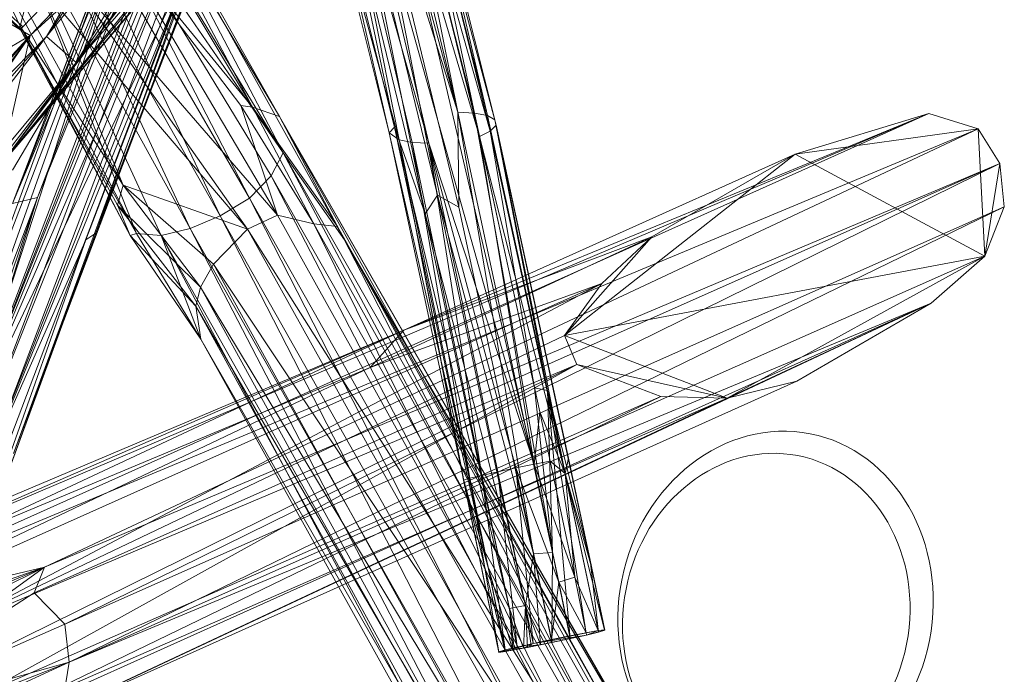
# Model space of a CAD drawing. Units: millimetres. Extents: x -4063 to 6199, y -5732 to 4306.
# Drawn here: x 1493 to 2432, y -1948 to -1323 of the extents above; entities that cross this region are included whole.
import ezdxf

# ---------------------------------------------------------------- set-up
doc = ezdxf.new("R2010")
doc.units = ezdxf.units.MM
doc.linetypes.add('K5LT32778', pattern=[0])
doc.linetypes.add('K5LT32779', pattern=[0])
doc.layers.get('0').update_dxf_attribs({"true_color": 0x5890e1})

# ---------------------------------------------------------------- blocks, each defined once
blk = doc.blocks.new('U78')
at = {"color": 61, "linetype": 'K5LT32778', "lineweight": 18, "true_color": 0xd6e5a6}
for p, q in [((816.32, -694.22), (892.44, -614.2)), ((892.44, -614.2), (816.32, -694.22)), ((894.32, -612.23), (892.44, -614.2)), ((894.32, -612.23), (892.44, -614.2)), ((892.44, -614.2), (1571.65, -1249.86)), ((1571.65, -1249.86), (892.44, -614.2)), ((894.32, -612.23), (894.94, -611.57)), ((894.32, -612.23), (894.94, -611.57)), ((894.32, -612.23), (1573.53, -1247.89)), ((1573.53, -1247.89), (894.32, -612.23)), ((894.94, -611.57), (1574.15, -1247.23)), ((1574.15, -1247.23), (894.94, -611.57)), ((814.44, -696.2), (816.32, -694.22)), ((814.44, -696.2), (816.32, -694.22)), ((1495.53, -1329.88), (816.32, -694.22)), ((816.32, -694.22), (1495.53, -1329.88)), ((814.44, -696.2), (813.82, -696.85)), ((814.44, -696.2), (813.82, -696.85)), ((1493.02, -1332.51), (813.82, -696.85)), ((813.82, -696.85), (1493.02, -1332.51)), ((1493.65, -1331.85), (814.44, -696.2)), ((814.44, -696.2), (1493.65, -1331.85)), ((1495.53, -1329.88), (1571.65, -1249.86)), ((1571.65, -1249.86), (1495.53, -1329.88)), ((1573.53, -1247.89), (1571.65, -1249.86)), ((1573.53, -1247.89), (1571.65, -1249.86)), ((1573.53, -1247.89), (1574.15, -1247.23)), ((1573.53, -1247.89), (1574.15, -1247.23)), ((1493.65, -1331.85), (1493.02, -1332.51)), ((1493.65, -1331.85), (1493.02, -1332.51)), ((1493.65, -1331.85), (1495.53, -1329.88)), ((1493.65, -1331.85), (1495.53, -1329.88))]:
    blk.add_line(p, q, dxfattribs=at)
blk = doc.blocks.new('U77')
blk.add_blockref('U78', (0, 0))
blk = doc.blocks.new('U97')
at = {"color": 61, "linetype": 'K5LT32778', "lineweight": 18, "true_color": 0xd6e5a6}
for p, q in [((2360.3, -1412.33), (1238.15, -1889.32)), ((2360.3, -1412.33), (1255.69, -1907.97)), ((2360.3, -1412.33), (1859.13, -1619.14)), ((2360.3, -1412.33), (2232.63, -1451.24)), ((2360.3, -1412.33), (2407.36, -1426.98)), ((1255.69, -1907.97), (2407.36, -1426.98)), ((2407.36, -1426.98), (1516.29, -1845.23)), ((2407.36, -1426.98), (2232.63, -1451.24)), ((2413.79, -1548.54), (2407.36, -1426.98)), ((2407.36, -1426.98), (2428.04, -1460.14)), ((2232.63, -1451.24), (1859.13, -1619.14)), ((2012.72, -1624.37), (2232.63, -1451.24)), ((2095.78, -1530.02), (2232.63, -1451.24)), ((2413.79, -1548.54), (2232.63, -1451.24)), ((2428.04, -1460.14), (1506.48, -1869.82)), ((1516.29, -1845.23), (2428.04, -1460.14)), ((1535.68, -1899.91), (2428.04, -1460.14)), ((2413.79, -1548.54), (2428.04, -1460.14)), ((2428.04, -1460.14), (2432.4, -1501.48)), ((1535.68, -1899.91), (2432.4, -1501.48)), ((1539.76, -1936.17), (2432.4, -1501.48)), ((2413.79, -1548.54), (2432.4, -1501.48)), ((2095.78, -1530.02), (1826.97, -1654.81)), ((2095.78, -1530.02), (1859.13, -1619.14)), ((2012.72, -1624.37), (2095.78, -1530.02)), ((2095.78, -1530.02), (2048.12, -1574.71)), ((2413.79, -1548.54), (1539.76, -1936.17)), ((2012.72, -1624.37), (2413.79, -1548.54)), ((2168, -1684.03), (2413.79, -1548.54)), ((2413.79, -1548.54), (2362.65, -1593.55)), ((1181.79, -1961.98), (2048.12, -1574.71)), ((1416.67, -1908.36), (2048.12, -1574.71)), ((2048.12, -1574.71), (1826.97, -1654.81)), ((2012.72, -1624.37), (2048.12, -1574.71)), ((1526.16, -1985.47), (2362.65, -1593.55)), ((2362.65, -1593.55), (1534.83, -1965.67)), ((1539.76, -1936.17), (2362.65, -1593.55)), ((2168, -1684.03), (2362.65, -1593.55)), ((2362.65, -1593.55), (2234.35, -1668.04)), ((1219.74, -1889.53), (1859.13, -1619.14)), ((1238.15, -1889.32), (1859.13, -1619.14)), ((1415.85, -1826.67), (1859.13, -1619.14)), ((2012.72, -1624.37), (1416.67, -1908.36)), ((1859.13, -1619.14), (1826.97, -1654.81)), ((2168, -1684.03), (2012.72, -1624.37)), ((2012.72, -1624.37), (2024.38, -1652.02)), ((1416.67, -1908.36), (2024.38, -1652.02)), ((1433.66, -1943.5), (2024.38, -1652.02)), ((2024.38, -1652.02), (1455.65, -1967.1)), ((2024.38, -1652.02), (2104.41, -1682.65)), ((2168, -1684.03), (2024.38, -1652.02)), ((1181.79, -1961.98), (1826.97, -1654.81)), ((1415.85, -1826.67), (1826.97, -1654.81)), ((1526.16, -1985.47), (2234.35, -1668.04)), ((2168, -1684.03), (2234.35, -1668.04)), ((2104.41, -1682.65), (1455.65, -1967.1)), ((1480.49, -1984.3), (2104.41, -1682.65)), ((2168, -1684.03), (1480.49, -1984.3)), ((2168, -1684.03), (1507.42, -1993.95)), ((2168, -1684.03), (1526.16, -1985.47)), ((2168, -1684.03), (2104.41, -1682.65)), ((920.16, -2057.44), (1516.29, -1845.23)), ((938.62, -2086.07), (1516.29, -1845.23)), ((956.14, -2122.34), (1516.29, -1845.23)), ((1255.69, -1907.97), (1516.29, -1845.23)), ((1516.29, -1845.23), (1297.78, -2004.14)), ((1516.29, -1845.23), (1506.48, -1869.82)), ((1506.48, -1869.82), (1297.78, -2004.14)), ((1535.68, -1899.91), (1506.48, -1869.82)), ((1535.68, -1899.91), (1297.78, -2004.14)), ((1535.68, -1899.91), (1539.76, -1936.17)), ((968.55, -2159.78), (1539.76, -1936.17)), ((971.6, -2194.66), (1539.76, -1936.17)), ((1539.76, -1936.17), (1297.78, -2004.14)), ((1539.76, -1936.17), (1534.83, -1965.67))]:
    blk.add_line(p, q, dxfattribs=at)
blk = doc.blocks.new('U98')
at = {"color": 61, "linetype": 'K5LT32778', "lineweight": 18, "true_color": 0xd6e5a6}
for p, q in [((1771.17, -889.96), (1910.69, -1411.35)), ((1786.08, -886.6), (1910.69, -1411.35)), ((1858.54, -1091.47), (1941.67, -1429.24)), ((1858.54, -1091.47), (1947.21, -1423.71)), ((1931.57, -1434.58), (1850.25, -1107.31)), ((1941.67, -1429.24), (1850.25, -1107.31)), ((1926.67, -1412.02), (1861.64, -1106.79)), ((1938.96, -1414.53), (1861.64, -1106.79)), ((1947.21, -1423.71), (1867.53, -1105.09)), ((1946.1, -1418.59), (1867.53, -1105.09)), ((1867.53, -1105.09), (1938.96, -1414.53)), ((1983.55, -1747.16), (1806.73, -1116.47)), ((1883.08, -1440.76), (1806.73, -1116.47)), ((1891.24, -1490.4), (1818.41, -1116.55)), ((1910.69, -1411.35), (1818.41, -1116.55)), ((1911.63, -1501.98), (1818.41, -1116.55)), ((1835.18, -1110.21), (1983.55, -1747.16)), ((1835.18, -1110.21), (1931.57, -1434.58)), ((1910.69, -1411.35), (1850.52, -1109.5)), ((1926.67, -1412.02), (1850.52, -1109.5)), ((1854.84, -1437.56), (1769.01, -1125.65)), ((1845.13, -1430.95), (1769.01, -1125.65)), ((1850.17, -1425.4), (1775.01, -1124.87)), ((1845.13, -1430.95), (1775.01, -1124.87)), ((1879.56, -1508.31), (1786.22, -1122.92)), ((1786.22, -1122.92), (1850.17, -1425.4)), ((1791.72, -1119.86), (1854.84, -1437.56)), ((1791.72, -1119.86), (1867.12, -1440.08)), ((1791.72, -1119.86), (1883.08, -1440.76)), ((1891.24, -1490.4), (1801.29, -1120.03)), ((1879.56, -1508.31), (1801.29, -1120.03)), ((1910.69, -1411.35), (2001.03, -1831.46)), ((1910.69, -1411.35), (1926.67, -1412.02)), ((1910.69, -1411.35), (1983.04, -1832.74)), ((1910.69, -1411.35), (1911.63, -1501.98)), ((2001.03, -1831.46), (1926.67, -1412.02)), ((1926.67, -1412.02), (1938.96, -1414.53)), ((1926.67, -1412.02), (1983.97, -1674.37)), ((1996.34, -1676.89), (1938.96, -1414.53)), ((1938.96, -1414.53), (1983.97, -1674.37)), ((1946.1, -1418.59), (1938.96, -1414.53)), ((1946.1, -1418.59), (2037, -1838.8)), ((1946.1, -1418.59), (1996.34, -1676.89)), ((1946.1, -1418.59), (1947.21, -1423.71)), ((1946.1, -1418.59), (2016.36, -1741.45)), ((1845.13, -1430.95), (1850.17, -1425.4)), ((1939.61, -1845.72), (1850.17, -1425.4)), ((1959.97, -1884.96), (1850.17, -1425.4)), ((1879.56, -1508.31), (1850.17, -1425.4)), ((1947.21, -1423.71), (1941.67, -1429.24)), ((2013.21, -1756.13), (1947.21, -1423.71)), ((1947.21, -1423.71), (2016.36, -1741.45)), ((1845.13, -1430.95), (1854.84, -1437.56)), ((1845.13, -1430.95), (1916.32, -1762.84)), ((1939.61, -1845.72), (1845.13, -1430.95)), ((1916.32, -1762.84), (1854.84, -1437.56)), ((1922.24, -1760.61), (1854.84, -1437.56)), ((1854.84, -1437.56), (1916.26, -1762.34)), ((1854.84, -1437.56), (1867.12, -1440.08)), ((1941.67, -1429.24), (1931.57, -1434.58)), ((1983.55, -1747.16), (1931.57, -1434.58)), ((1931.57, -1434.58), (1988.94, -1697.05)), ((2013.21, -1756.13), (1931.57, -1434.58)), ((2013.21, -1756.13), (1941.67, -1429.24)), ((1883.08, -1440.76), (1867.12, -1440.08)), ((1933.54, -1757.85), (1867.12, -1440.08)), ((1922.24, -1760.61), (1867.12, -1440.08)), ((1883.08, -1440.76), (1933.54, -1757.85)), ((1883.08, -1440.76), (1983.55, -1747.16)), ((1883.08, -1440.76), (1966.16, -1750.7)), ((1948.79, -1754.41), (1883.08, -1440.76)), ((1891.24, -1490.4), (1879.56, -1508.31)), ((1975.25, -1882.03), (1891.24, -1490.4)), ((1891.24, -1490.4), (1983.04, -1832.74)), ((1891.24, -1490.4), (1911.63, -1501.98)), ((1983.04, -1832.74), (1911.63, -1501.98)), ((1975.25, -1882.03), (1879.56, -1508.31)), ((1879.56, -1508.31), (1959.97, -1884.96)), ((1996.34, -1676.89), (1983.97, -1674.37)), ((2001.03, -1831.46), (1983.97, -1674.37)), ((2033.5, -1910.14), (1996.34, -1676.89)), ((2018.11, -1913.61), (1996.34, -1676.89)), ((2044.9, -1907.36), (1996.34, -1676.89)), ((2001.03, -1831.46), (1996.34, -1676.89)), ((1996.34, -1676.89), (2037, -1838.8)), ((1983.55, -1747.16), (1988.94, -1697.05)), ((2013.21, -1756.13), (1988.94, -1697.05)), ((1988.94, -1697.05), (1998.87, -1744.22)), ((1966.16, -1750.7), (1983.55, -1747.16)), ((1983.55, -1747.16), (1998.87, -1744.22)), ((2007.17, -1859.57), (1983.55, -1747.16)), ((1983.55, -1747.16), (2022.28, -1855.05)), ((1998.87, -1744.22), (2022.28, -1855.05)), ((2013.21, -1756.13), (1998.87, -1744.22)), ((2013.21, -1756.13), (2016.36, -1741.45)), ((2016.36, -1741.45), (2038.15, -1844)), ((2016.36, -1741.45), (2037, -1838.8)), ((1948.79, -1754.41), (1933.54, -1757.85)), ((1948.79, -1754.41), (1966.16, -1750.7)), ((1982.7, -1918.18), (1948.79, -1754.41)), ((1967.3, -1921.66), (1948.79, -1754.41)), ((2000.22, -1914.43), (1966.16, -1750.7)), ((1982.7, -1918.18), (1966.16, -1750.7)), ((2007.17, -1859.57), (1966.16, -1750.7)), ((2044.72, -1905.9), (2013.21, -1756.13)), ((2050.87, -1905.1), (2013.21, -1756.13)), ((2013.21, -1756.13), (2038.15, -1844)), ((2013.21, -1756.13), (2022.28, -1855.05)), ((1922.24, -1760.61), (1916.26, -1762.34)), ((1949.87, -1926.18), (1916.26, -1762.34)), ((1949.94, -1926.69), (1916.26, -1762.34)), ((1916.32, -1762.84), (1916.26, -1762.34)), ((1949.94, -1926.69), (1916.32, -1762.84)), ((1956.08, -1925.9), (1916.32, -1762.84)), ((1939.61, -1845.72), (1916.32, -1762.84)), ((1922.24, -1760.61), (1933.54, -1757.85)), ((1955.91, -1924.43), (1922.24, -1760.61)), ((1949.87, -1926.18), (1922.24, -1760.61)), ((1967.3, -1921.66), (1933.54, -1757.85)), ((1955.91, -1924.43), (1933.54, -1757.85)), ((1975.25, -1882.03), (1983.04, -1832.74)), ((2001.03, -1831.46), (1983.04, -1832.74)), ((2000.58, -1917.36), (1983.04, -1832.74)), ((1989.7, -1919.58), (1983.04, -1832.74)), ((2000.58, -1917.36), (2001.03, -1831.46)), ((2018.11, -1913.61), (2001.03, -1831.46)), ((2050.93, -1905.61), (2037, -1838.8)), ((2044.9, -1907.36), (2037, -1838.8)), ((2038.15, -1844), (2037, -1838.8)), ((1956.08, -1925.9), (1939.61, -1845.72)), ((1963.21, -1924.66), (1939.61, -1845.72)), ((1939.61, -1845.72), (1959.97, -1884.96)), ((2050.87, -1905.1), (2038.15, -1844)), ((2050.93, -1905.61), (2038.15, -1844)), ((2000.22, -1914.43), (2007.17, -1859.57)), ((2007.17, -1859.57), (2022.28, -1855.05)), ((2017.77, -1910.86), (2007.17, -1859.57)), ((2033.22, -1907.9), (2007.17, -1859.57)), ((2033.22, -1907.9), (2022.28, -1855.05)), ((2044.72, -1905.9), (2022.28, -1855.05)), ((1975.25, -1882.03), (1959.97, -1884.96)), ((1963.21, -1924.66), (1959.97, -1884.96)), ((1964.5, -1922.98), (1959.97, -1884.96)), ((1973.45, -1922.77), (1959.97, -1884.96)), ((1973.45, -1922.77), (1975.25, -1882.03)), ((1975.25, -1882.03), (1977.16, -1922.06)), ((1975.25, -1882.03), (1980.67, -1920.08)), ((1975.25, -1882.03), (1989.7, -1919.58)), ((1982.7, -1918.18), (2044.72, -1905.9)), ((2017.77, -1910.86), (2044.72, -1905.9)), ((2017.77, -1910.86), (2033.22, -1907.9)), ((2044.72, -1905.9), (2033.22, -1907.9)), ((2033.5, -1910.14), (2050.93, -1905.61)), ((2033.5, -1910.14), (2044.72, -1905.9)), ((2033.5, -1910.14), (2044.9, -1907.36)), ((2050.87, -1905.1), (2044.72, -1905.9)), ((2050.93, -1905.61), (2044.72, -1905.9)), ((2044.9, -1907.36), (2050.93, -1905.61)), ((2050.93, -1905.61), (2050.87, -1905.1)), ((2033.5, -1910.14), (1973.45, -1922.77)), ((1982.7, -1918.18), (2033.5, -1910.14)), ((2017.77, -1910.86), (1982.7, -1918.18)), ((2000.22, -1914.43), (1982.7, -1918.18)), ((2033.5, -1910.14), (1989.7, -1919.58)), ((2017.77, -1910.86), (2000.22, -1914.43)), ((2000.58, -1917.36), (2033.5, -1910.14)), ((2000.58, -1917.36), (2018.11, -1913.61)), ((2018.11, -1913.61), (2033.5, -1910.14)), ((1955.91, -1924.43), (1949.87, -1926.18)), ((1949.87, -1926.18), (1949.94, -1926.69)), ((1982.7, -1918.18), (1949.94, -1926.69)), ((1949.94, -1926.69), (1973.45, -1922.77)), ((1955.91, -1924.43), (1949.94, -1926.69)), ((1949.94, -1926.69), (1963.21, -1924.66)), ((1949.94, -1926.69), (1956.08, -1925.9)), ((1982.7, -1918.18), (1955.91, -1924.43)), ((1967.3, -1921.66), (1955.91, -1924.43)), ((1956.08, -1925.9), (1963.21, -1924.66)), ((1973.45, -1922.77), (1963.21, -1924.66)), ((1964.5, -1922.98), (1963.21, -1924.66)), ((1973.45, -1922.77), (1964.5, -1922.98)), ((1982.7, -1918.18), (1967.3, -1921.66)), ((1982.7, -1918.18), (1973.45, -1922.77)), ((1973.45, -1922.77), (1989.7, -1919.58)), ((1973.45, -1922.77), (1977.16, -1922.06)), ((1989.7, -1919.58), (1977.16, -1922.06)), ((1980.67, -1920.08), (1977.16, -1922.06)), ((1989.7, -1919.58), (1980.67, -1920.08)), ((2000.58, -1917.36), (1989.7, -1919.58))]:
    blk.add_line(p, q, dxfattribs=at)
blk = doc.blocks.new('U101')
at = {"color": 61, "linetype": 'K5LT32778', "lineweight": 18, "true_color": 0xd6e5a6}
for p, q in [((1707.96, -914.85), (1485.54, -1498.35)), ((1716.74, -916.48), (1485.54, -1498.35)), ((1741.41, -927.14), (1442.19, -1710.26)), ((1728.78, -921.23), (1485.54, -1498.35)), ((1728.78, -921.23), (1509.61, -1492.5)), ((1741.41, -927.14), (1509.61, -1492.5)), ((1753.77, -934.26), (1442.19, -1710.26)), ((1753.77, -934.26), (1457.02, -1715.92)), ((1765.83, -943.66), (1457.02, -1715.92)), ((1765.83, -943.66), (1470.36, -1722.83)), ((1738.36, -953.02), (1432.36, -1736.62)), ((1775.18, -952.87), (1470.36, -1722.83)), ((1775.18, -952.87), (1480.59, -1730.17)), ((1775.18, -952.87), (1486.49, -1737.04)), ((1750.43, -960.78), (1432.36, -1736.62)), ((1780.56, -960.7), (1486.49, -1737.04)), ((1780.56, -960.7), (1565.25, -1526.81)), ((1781.05, -966.03), (1565.25, -1526.81)), ((1765.74, -968.6), (1432.36, -1736.62)), ((1777.17, -968.59), (1565.25, -1526.81)), ((1591.99, -1221.3), (1408.65, -1722.48)), ((1591.99, -1221.3), (1485.54, -1498.35)), ((1592.01, -1243.93), (1408.65, -1722.48)), ((1592.01, -1243.93), (1418.88, -1729.82)), ((1592.01, -1243.93), (1432.36, -1736.62)), ((1432.36, -1736.62), (1662.29, -1253.66)), ((1461.6, -1746.11), (1662.29, -1253.66)), ((1555.73, -1533.13), (1662.29, -1253.66)), ((1565.25, -1526.81), (1662.29, -1253.66)), ((1509.61, -1492.5), (1296.32, -2052.01)), ((1509.61, -1492.5), (1320.18, -2045.04)), ((1509.61, -1492.5), (1442.19, -1710.26)), ((1509.61, -1492.5), (1485.54, -1498.35)), ((1331.96, -2158.02), (1565.25, -1526.81)), ((1362.41, -2078.41), (1565.25, -1526.81)), ((1486.49, -1737.04), (1565.25, -1526.81)), ((1555.73, -1533.13), (1565.25, -1526.81)), ((1555.73, -1533.13), (1362.41, -2078.41)), ((1555.73, -1533.13), (1461.6, -1746.11))]:
    blk.add_line(p, q, dxfattribs=at)
blk = doc.blocks.new('U102')
at = {"color": 61, "linetype": 'K5LT32778', "lineweight": 18, "true_color": 0xd6e5a6}
for p, q in [((1654.26, -1106.9), (1518.1, -1338.98)), ((1669.62, -1118.64), (1518.1, -1338.98)), ((1686.28, -1131.61), (1518.1, -1338.98)), ((1686.28, -1131.61), (1546.54, -1363.81)), ((1686.98, -1144.23), (1502.53, -1338.01)), ((1699.49, -1143.11), (1546.54, -1363.81)), ((1702.4, -1155.89), (1474.66, -1461.59)), ((1702.4, -1155.89), (1502.53, -1338.01)), ((1712.2, -1154.64), (1546.54, -1363.81)), ((1720.38, -1163.36), (1474.66, -1461.59)), ((1714.97, -1164.53), (1474.66, -1461.59)), ((1720.38, -1163.36), (1546.54, -1363.81)), ((1723.52, -1167.66), (1474.66, -1461.59)), ((1722.99, -1169.34), (1474.66, -1461.59)), ((1502.53, -1338.01), (1484.59, -1327.61)), ((867.85, -2078.99), (1518.1, -1338.98)), ((879.46, -2077.05), (1502.53, -1338.01)), ((921.67, -2113.29), (1518.1, -1338.98)), ((933.26, -2111.34), (1502.53, -1338.01)), ((1502.53, -1338.01), (1089.25, -1786.02)), ((1518.1, -1338.98), (1219.8, -1641.83)), ((1502.53, -1338.01), (1343.4, -1567.83)), ((1502.53, -1338.01), (1386.61, -1404.77)), ((1502.53, -1338.01), (1474.66, -1461.59)), ((1546.54, -1363.81), (1518.1, -1338.98)), ((921.67, -2113.29), (1546.54, -1363.81)), ((954.38, -2129.46), (1546.54, -1363.81)), ((1474.66, -1461.59), (1546.54, -1363.81)), ((1546.54, -1363.81), (1485.55, -1466.55))]:
    blk.add_line(p, q, dxfattribs=at)
blk = doc.blocks.new('U104')
at = {"color": 61, "linetype": 'K5LT32778', "lineweight": 18, "true_color": 0xd6e5a6}
for p, q in [((1453.9, -971.75), (1714.78, -1406.33)), ((1480.5, -1016.46), (1744.03, -1450.06)), ((1363.07, -1054.36), (1492.9, -1329.27)), ((1714.78, -1406.33), (1534.88, -1069.12)), ((1740.38, -1415.35), (1534.88, -1069.12)), ((1744.03, -1450.06), (1549.02, -1076.68)), ((1549.02, -1076.68), (1802.58, -1532.97)), ((1740.38, -1415.35), (1549.02, -1076.68)), ((1732.59, -1471.93), (1527.21, -1134.12)), ((1711.84, -1493.2), (1527.21, -1134.12)), ((1744.03, -1450.06), (1527.21, -1134.12)), ((1514.03, -1152.08), (1683.77, -1510.26)), ((1711.84, -1493.2), (1514.03, -1152.08)), ((1683.77, -1510.26), (1490.18, -1168.12)), ((1655.1, -1522.08), (1490.18, -1168.12)), ((1421.57, -1181.15), (1603.89, -1527.1)), ((1627.41, -1528.88), (1465.82, -1178.59)), ((1603.89, -1527.1), (1465.82, -1178.59)), ((1655.1, -1522.08), (1465.82, -1178.59)), ((1738.68, -1509.5), (1581.59, -1244.04)), ((1714.78, -1406.33), (1581.59, -1244.04)), ((1703.5, -1404.7), (1581.59, -1244.04)), ((1532.68, -1271.15), (1738.68, -1509.5)), ((1710.1, -1522.93), (1532.68, -1271.15)), ((1591.2, -1481.02), (1511.15, -1289.76)), ((1710.1, -1522.93), (1511.15, -1289.76)), ((1497.6, -1310.64), (1492.9, -1329.27)), ((1591.2, -1481.02), (1497.6, -1310.64)), ((1491.88, -1330.14), (1492.9, -1329.27)), ((1603.89, -1527.1), (1491.88, -1330.14)), ((1597.98, -1528.88), (1491.88, -1330.14)), ((1492.9, -1329.27), (1585.8, -1500)), ((1591.2, -1481.02), (1492.9, -1329.27)), ((1597.98, -1528.88), (1492.9, -1329.27)), ((1703.5, -1404.7), (1773.21, -1517.89)), ((1703.5, -1404.7), (1738.68, -1509.5)), ((1703.5, -1404.7), (1714.78, -1406.33)), ((1740.38, -1415.35), (1714.78, -1406.33)), ((1714.78, -1406.33), (1795.81, -1520.33)), ((1773.21, -1517.89), (1714.78, -1406.33)), ((1740.38, -1415.35), (1795.81, -1520.33)), ((1740.38, -1415.35), (2069.46, -2007.1)), ((1740.38, -1415.35), (2085.16, -2014.88)), ((1740.38, -1415.35), (2122.68, -2081.35)), ((1740.38, -1415.35), (1802.58, -1532.97)), ((1744.03, -1450.06), (1732.59, -1471.93)), ((1744.03, -1450.06), (1802.58, -1532.97)), ((1744.03, -1450.06), (2199.19, -2248.71)), ((1744.03, -1450.06), (2111.03, -2137.93)), ((1711.84, -1493.2), (1732.59, -1471.93)), ((1732.59, -1471.93), (2111.03, -2137.93)), ((2088.53, -2159.11), (1732.59, -1471.93)), ((1591.2, -1481.02), (1585.8, -1500)), ((1591.2, -1481.02), (1710.1, -1522.93)), ((1591.2, -1481.02), (1665.06, -1578.14)), ((1591.2, -1481.02), (1677.67, -1556.19)), ((1711.84, -1493.2), (1683.77, -1510.26)), ((1711.84, -1493.2), (2088.53, -2159.11)), ((1711.84, -1493.2), (2060.93, -2176.33)), ((1660.61, -1596.33), (1585.8, -1500)), ((1665.06, -1578.14), (1585.8, -1500)), ((1597.98, -1528.88), (1585.8, -1500)), ((1655.1, -1522.08), (1683.77, -1510.26)), ((2060.93, -2176.33), (1683.77, -1510.26)), ((2031.9, -2188), (1683.77, -1510.26)), ((1710.1, -1522.93), (1738.68, -1509.5)), ((1738.68, -1509.5), (2018.55, -2011.77)), ((1773.21, -1517.89), (1738.68, -1509.5)), ((1655.1, -1522.08), (1627.41, -1528.88)), ((1655.1, -1522.08), (2031.9, -2188)), ((1655.1, -1522.08), (2004.29, -2194.97)), ((1773.21, -1517.89), (2018.55, -2011.77)), ((1773.21, -1517.89), (2045.86, -2005.58)), ((1773.21, -1517.89), (1795.81, -1520.33)), ((2069.46, -2007.1), (1795.81, -1520.33)), ((1795.81, -1520.33), (2045.86, -2005.58)), ((1597.98, -1528.88), (1603.89, -1527.1)), ((1597.98, -1528.88), (1665.27, -1627.78)), ((1597.98, -1528.88), (1660.61, -1596.33)), ((1603.89, -1527.1), (1627.41, -1528.88)), ((1603.89, -1527.1), (1665.27, -1627.78)), ((1627.41, -1528.88), (1665.27, -1627.78)), ((1980.52, -2193.21), (1627.41, -1528.88)), ((1627.41, -1528.88), (2004.29, -2194.97)), ((1710.1, -1522.93), (1677.67, -1556.19)), ((1990, -2024.97), (1710.1, -1522.93)), ((1710.1, -1522.93), (2018.55, -2011.77)), ((2199.19, -2248.71), (1802.58, -1532.97)), ((2122.68, -2081.35), (1802.58, -1532.97)), ((1677.67, -1556.19), (1665.06, -1578.14)), ((1990, -2024.97), (1677.67, -1556.19)), ((1954.49, -2057.63), (1677.67, -1556.19)), ((1660.61, -1596.33), (1665.06, -1578.14)), ((1665.06, -1578.14), (1941.34, -2079.44)), ((1954.49, -2057.63), (1665.06, -1578.14)), ((1660.61, -1596.33), (1665.27, -1627.78)), ((1936, -2097.82), (1660.61, -1596.33)), ((1660.61, -1596.33), (1941.34, -2079.44)), ((1980.52, -2193.21), (1665.27, -1627.78)), ((1936, -2097.82), (1665.27, -1627.78))]:
    blk.add_line(p, q, dxfattribs=at)
blk = doc.blocks.new('U119')
at = {"color": 61, "linetype": 'K5LT32779', "lineweight": 18, "true_color": 0xd6e5a6}
blk.add_lwpolyline([(2339.12, -1918.8), (2340.5, -1910.87), (2341.51, -1902.98), (2342.16, -1895.13), (2342.46, -1887.34), (2342.42, -1879.62), (2342.05, -1871.98), (2341.34, -1864.44), (2340.3, -1856.99), (2338.95, -1849.67), (2337.29, -1842.47), (2335.33, -1835.4), (2333.06, -1828.49), (2330.51, -1821.73), (2327.67, -1815.15), (2324.55, -1808.75), (2321.16, -1802.55), (2317.51, -1796.55), (2313.59, -1790.77), (2309.43, -1785.21), (2305.02, -1779.9), (2300.37, -1774.84), (2295.48, -1770.04), (2290.38, -1765.51), (2285.05, -1761.27), (2279.51, -1757.33), (2273.76, -1753.69), (2267.82, -1750.38), (2261.68, -1747.39), (2255.35, -1744.75), (2248.84, -1742.46), (2242.17, -1740.53), (2235.32, -1738.98), (2228.4, -1737.83), (2221.48, -1737.09), (2214.59, -1736.76), (2207.74, -1736.81), (2200.93, -1737.26), (2194.17, -1738.09), (2187.47, -1739.28), (2180.85, -1740.84), (2174.32, -1742.76), (2167.88, -1745.02), (2161.55, -1747.62), (2155.33, -1750.55), (2149.24, -1753.81), (2143.28, -1757.38), (2137.48, -1761.25), (2131.83, -1765.43), (2126.35, -1769.89), (2121.04, -1774.64), (2115.93, -1779.66), (2111.01, -1784.95), (2106.3, -1790.5), (2101.82, -1796.3), (2097.56, -1802.34), (2093.54, -1808.61), (2089.78, -1815.11), (2086.27, -1821.83), (2083.04, -1828.76), (2080.08, -1835.9), (2077.42, -1843.22), (2075.06, -1850.74), (2073.02, -1858.43), (2071.3, -1866.29), (2069.92, -1874.22), (2068.91, -1882.11), (2068.26, -1889.96), (2067.96, -1897.75), (2068, -1905.47), (2068.37, -1913.11), (2069.08, -1920.65), (2070.11, -1928.1), (2071.47, -1935.42), (2073.13, -1942.63), (2075.09, -1949.69), (2077.36, -1956.6), (2079.91, -1963.36), (2082.75, -1969.94), (2085.87, -1976.34), (2089.26, -1982.54), (2092.91, -1988.54), (2096.83, -1994.32), (2100.99, -1999.88), (2105.4, -2005.19), (2110.05, -2010.25), (2114.94, -2015.05), (2120.04, -2019.58), (2125.37, -2023.82), (2130.91, -2027.76), (2136.66, -2031.4), (2142.6, -2034.71), (2148.74, -2037.7), (2155.07, -2040.34), (2161.57, -2042.64), (2168.25, -2044.56), (2175.1, -2046.11), (2182.02, -2047.26), (2188.94, -2048), (2195.83, -2048.34), (2202.68, -2048.28), (2209.49, -2047.83), (2216.25, -2047), (2222.95, -2045.81), (2229.57, -2044.25), (2236.1, -2042.33), (2242.54, -2040.07), (2248.87, -2037.47), (2255.09, -2034.54), (2261.18, -2031.28), (2267.13, -2027.72), (2272.94, -2023.84), (2278.59, -2019.67), (2284.07, -2015.2), (2289.38, -2010.45), (2294.49, -2005.43), (2299.41, -2000.14), (2304.12, -1994.59), (2308.6, -1988.8), (2312.86, -1982.75), (2316.88, -1976.48), (2320.64, -1969.98), (2324.15, -1963.26), (2327.38, -1956.33), (2330.34, -1949.2), (2333, -1941.87), (2335.36, -1934.36), (2337.4, -1926.66)], close=True, dxfattribs=at)
blk = doc.blocks.new('U120')
at = {"color": 61, "linetype": 'K5LT32779', "lineweight": 18, "true_color": 0xd6e5a6}
blk.add_lwpolyline([(2360.92, -1915.25), (2362.43, -1906.55), (2363.54, -1897.89), (2364.25, -1889.29), (2364.58, -1880.75), (2364.54, -1872.28), (2364.13, -1863.9), (2363.35, -1855.62), (2362.22, -1847.46), (2360.74, -1839.43), (2358.91, -1831.53), (2356.76, -1823.78), (2354.27, -1816.2), (2351.47, -1808.79), (2348.36, -1801.57), (2344.94, -1794.55), (2341.22, -1787.75), (2337.21, -1781.17), (2332.92, -1774.83), (2328.35, -1768.74), (2323.51, -1762.91), (2318.41, -1757.36), (2313.06, -1752.09), (2307.46, -1747.13), (2301.61, -1742.48), (2295.54, -1738.15), (2289.23, -1734.17), (2282.71, -1730.53), (2275.98, -1727.25), (2269.04, -1724.35), (2261.91, -1721.84), (2254.58, -1719.73), (2247.07, -1718.03), (2239.48, -1716.77), (2231.9, -1715.96), (2224.34, -1715.59), (2216.82, -1715.66), (2209.35, -1716.15), (2201.94, -1717.05), (2194.6, -1718.36), (2187.34, -1720.07), (2180.17, -1722.17), (2173.11, -1724.65), (2166.16, -1727.51), (2159.34, -1730.72), (2152.66, -1734.29), (2146.13, -1738.2), (2139.77, -1742.46), (2133.57, -1747.03), (2127.56, -1751.93), (2121.74, -1757.14), (2116.13, -1762.65), (2110.74, -1768.45), (2105.58, -1774.53), (2100.65, -1780.89), (2095.99, -1787.52), (2091.58, -1794.4), (2087.45, -1801.53), (2083.6, -1808.9), (2080.06, -1816.5), (2076.82, -1824.32), (2073.9, -1832.36), (2071.31, -1840.6), (2069.07, -1849.03), (2067.18, -1857.66), (2065.67, -1866.35), (2064.57, -1875.01), (2063.85, -1883.62), (2063.52, -1892.16), (2063.56, -1900.63), (2063.98, -1909), (2064.75, -1917.28), (2065.89, -1925.44), (2067.37, -1933.48), (2069.19, -1941.38), (2071.34, -1949.12), (2073.83, -1956.71), (2076.63, -1964.12), (2079.74, -1971.33), (2083.16, -1978.35), (2086.88, -1985.16), (2090.89, -1991.74), (2095.18, -1998.08), (2099.75, -2004.17), (2104.59, -2010), (2109.69, -2015.55), (2115.04, -2020.81), (2120.64, -2025.78), (2126.49, -2030.43), (2132.56, -2034.75), (2138.87, -2038.74), (2145.39, -2042.38), (2152.12, -2045.65), (2159.06, -2048.55), (2166.19, -2051.06), (2173.52, -2053.18), (2181.03, -2054.88), (2188.62, -2056.14), (2196.2, -2056.95), (2203.76, -2057.32), (2211.28, -2057.25), (2218.75, -2056.76), (2226.16, -2055.86), (2233.5, -2054.54), (2240.76, -2052.83), (2247.93, -2050.73), (2254.99, -2048.25), (2261.94, -2045.4), (2268.76, -2042.18), (2275.44, -2038.62), (2281.97, -2034.7), (2288.34, -2030.45), (2294.53, -2025.87), (2300.54, -2020.97), (2306.36, -2015.77), (2311.97, -2010.26), (2317.36, -2004.46), (2322.52, -1998.37), (2327.45, -1992.01), (2332.12, -1985.39), (2336.52, -1978.51), (2340.65, -1971.38), (2344.5, -1964.01), (2348.05, -1956.41), (2351.28, -1948.58), (2354.2, -1940.55), (2356.79, -1932.31), (2359.03, -1923.87)], close=True, dxfattribs=at)

msp = doc.modelspace()

# ---------------------------------------------------------------- block references
for name in ['U77', 'U98', 'U104', 'U101', 'U102', 'U97', 'U120', 'U119']:
    msp.add_blockref(name, (0, 0))

doc.saveas('drawing.dxf')
